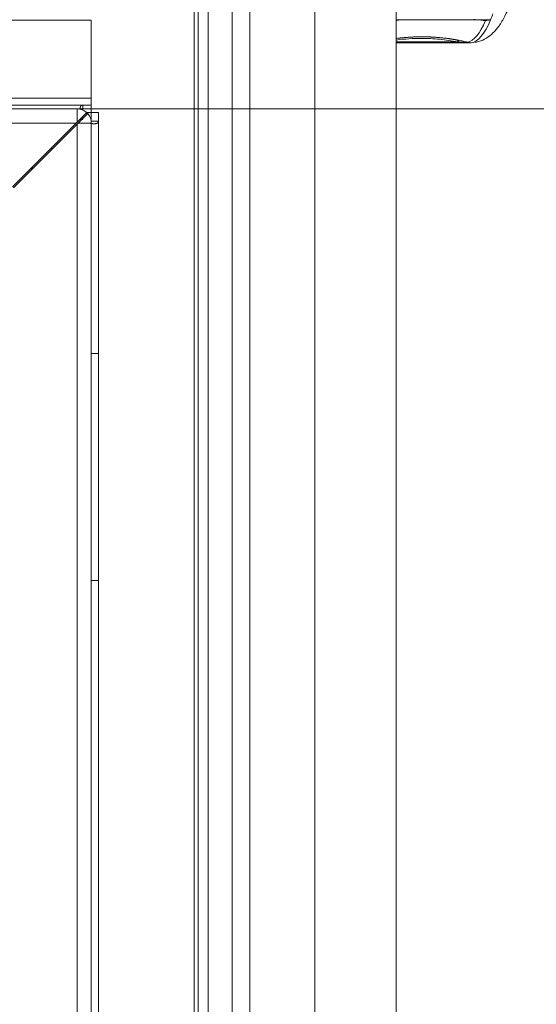
# Model space of a CAD drawing. Units: millimetres. Extents: x 5 to 285, y 3 to 205.
# Drawn here: x 244 to 255, y 87 to 108 of the extents above; entities that cross this region are included whole.
import ezdxf

# ---------------------------------------------------------------- set-up
doc = ezdxf.new("R2010")
doc.units = ezdxf.units.MM
doc.layers.add('1', color=7, linetype='CONTINUOUS', true_color=0xffffff)

msp = doc.modelspace()

# ---------------------------------------------------------------- linework, layer by layer
at = {"layer": '1', "color": 4, "linetype": 'Continuous', "lineweight": 13}
for p, q in [((247.779, 65.43), (247.779, 121.83)), ((247.991, 65.43), (247.991, 121.83)), ((248.499, 65.43), (248.499, 121.83)), ((248.871, 121.83), (248.871, 65.43)), ((250.248, 65.43), (250.248, 121.83)), ((253.969, 107.696), (251.973, 107.696)), ((251.973, 107.227), (253.27, 107.227)), ((251.973, 107.207), (253.559, 107.207)), ((241.696, 106.035), (245.521, 106.035)), ((245.221, 105.81), (245.221, 105.531)), ((241.696, 105.51), (245.2, 105.51)), ((245.221, 105.489), (245.221, 76.131)), ((245.521, 105.51), (245.243, 105.51)), ((245.275, 105.585), (245.317, 105.585))]:
    msp.add_line(p, q, dxfattribs=at)
at = {"layer": '1', "color": 4, "linetype": 'Continuous', "lineweight": 18}
for p, q in [((251.973, 65.43), (251.973, 121.83)), ((247.696, 65.805), (247.696, 121.455)), ((222.871, 107.685), (245.521, 107.685)), ((245.521, 106.035), (245.521, 107.685)), ((252.153, 107.691), (253.632, 107.691)), ((251.973, 107.205), (253.53, 107.205)), ((245.521, 106.035), (245.521, 105.885)), ((241.696, 105.885), (245.338, 105.885)), ((241.696, 105.81), (245.221, 105.81)), ((245.338, 105.786), (245.338, 105.885)), ((245.521, 105.885), (245.338, 105.885)), ((245.521, 105.735), (245.521, 105.885)), ((245.423, 105.732), (245.221, 105.531)), ((245.444, 105.711), (245.243, 105.51)), ((245.521, 105.735), (245.42, 105.735)), ((245.521, 105.735), (245.671, 105.735)), ((245.521, 105.552), (245.521, 105.735)), ((245.671, 105.552), (245.671, 105.735)), ((245.2, 105.51), (243.85, 104.16)), ((243.871, 104.139), (245.221, 105.489)), ((245.2, 105.51), (245.221, 105.531)), ((245.221, 105.531), (245.2, 105.51)), ((245.243, 105.51), (245.221, 105.489)), ((245.221, 105.489), (245.243, 105.51)), ((245.521, 105.552), (245.671, 105.552)), ((245.521, 105.51), (245.521, 76.11)), ((245.671, 105.552), (245.671, 100.635)), ((244.7, 104.967), (244.673, 104.983)), ((244.783, 105.093), (244.81, 105.077)), ((244.2, 104.51), (244.3, 104.567)), ((245.521, 100.635), (245.671, 100.635)), ((245.671, 100.635), (245.671, 95.835)), ((245.671, 95.835), (245.521, 95.835)), ((245.671, 95.835), (245.671, 85.785))]:
    msp.add_line(p, q, dxfattribs=at)
at = {"layer": '1', "color": 35, "linetype": 'Continuous', "lineweight": 13}
msp.add_line((245.221, 105.81), (265.505, 105.81), dxfattribs=at)
at = {"layer": '1', "color": 4, "linetype": 'Continuous', "lineweight": 18, "extrusion": (0, 0, -1)}
for start, end in [(90, 132.134), (137.866, 180)]:
    msp.add_arc((-245.221, 105.51), 0.3, start, end, dxfattribs=at)
at = {"layer": '1', "color": 4, "linetype": 'Continuous', "lineweight": 18}
for radius, start, end in [(0.15, 39.2608, 50.7392), (0.3, 42.134, 47.866)]:
    msp.add_arc((245.221, 105.51), radius, start, end, dxfattribs=at)
at = {"layer": '1', "color": 4, "linetype": 'Continuous', "lineweight": 13}
for centre, major_axis, ratio, start_param, end_param in [((253.436, 111.33), (0, 4.114), 0.224951, 3.185072, 3.621712), ((253.53, 111.33), (0, -4.125), 0.224951, 0.030652, 0.492947), ((253.855, 107.616), (-0.001, 0.075), 0.239256, 5.756628, 6.254245), ((253.53, 111.33), (0, -4.125), 0.224951, 0.492947, 0.554251), ((253.284, 107.187), (-0.0142, -0.0736), 0.332985, 3.238531, 4.190005), ((253.461, 107.146), (-0.0199, -0.0723), 0.588046, 3.25292, 3.750537)]:
    msp.add_ellipse(centre, major_axis=major_axis, ratio=ratio, start_param=start_param, end_param=end_param, dxfattribs=at)
at = {"layer": '1', "color": 4, "linetype": 'Continuous', "lineweight": 18}
msp.add_ellipse((253.53, 111.33), major_axis=(0, -4.125), ratio=0.224951, start_param=0, end_param=0.030652, dxfattribs=at)
for points, knots in [([(253.626, 107.219), (253.657, 107.221), (253.749, 107.234), (253.887, 107.304), (254.03, 107.417), (254.157, 107.57), (254.278, 107.777), (254.393, 108.048), (254.496, 108.38), (254.583, 108.75), (254.655, 109.15), (254.713, 109.577), (254.758, 110.028), (254.788, 110.495), (254.804, 110.895), (254.805, 111.136), (254.805, 111.217)], [0, 0, 0, 0, 0.024779, 0.077319, 0.132212, 0.194953, 0.2718, 0.36342, 0.454692, 0.542041, 0.627107, 0.710901, 0.793952, 0.87656, 0.958913, 1, 1, 1, 1]), ([(251.973, 107.684), (251.974, 107.684), (251.974, 107.684), (252.01, 107.687), (252.048, 107.691), (252.086, 107.695)], [0, 0, 0, 0, 0.007448, 0.007448, 1, 1, 1, 1]), ([(253.663, 107.696), (253.667, 107.695), (253.675, 107.695), (253.688, 107.695), (253.7, 107.694), (253.711, 107.694), (253.722, 107.693), (253.733, 107.693), (253.744, 107.693), (253.755, 107.692), (253.765, 107.692), (253.785, 107.692), (253.812, 107.691), (253.838, 107.691), (253.851, 107.691), (253.853, 107.691), (253.855, 107.691)], [0, 0, 0, 0, 0.065785, 0.129936, 0.192453, 0.253337, 0.312588, 0.370207, 0.426194, 0.480551, 0.533278, 0.584376, 0.790558, 0.962838, 0.981874, 1, 1, 1, 1]), ([(253.476, 107.219), (253.477, 107.219), (253.479, 107.218), (253.483, 107.218), (253.487, 107.217), (253.49, 107.216), (253.494, 107.215), (253.499, 107.214), (253.503, 107.213), (253.508, 107.212), (253.513, 107.211), (253.518, 107.21), (253.523, 107.21), (253.529, 107.209), (253.534, 107.208), (253.54, 107.208), (253.546, 107.207), (253.552, 107.207), (253.557, 107.207), (253.559, 107.207)], [0, 0, 0, 0, 0.039684, 0.081757, 0.126222, 0.173077, 0.222325, 0.273965, 0.327999, 0.384425, 0.443246, 0.50446, 0.568069, 0.634072, 0.702469, 0.773261, 0.846447, 0.922027, 1, 1, 1, 1]), ([(245.338, 105.885), (245.336, 105.885), (245.334, 105.885), (245.329, 105.885), (245.327, 105.884), (245.323, 105.883), (245.321, 105.883), (245.317, 105.882), (245.316, 105.881), (245.312, 105.88), (245.31, 105.879), (245.307, 105.877), (245.306, 105.875), (245.303, 105.873), (245.301, 105.871), (245.299, 105.868), (245.297, 105.867), (245.295, 105.863), (245.294, 105.861), (245.292, 105.857), (245.291, 105.855), (245.289, 105.85), (245.288, 105.848), (245.286, 105.842), (245.286, 105.84), (245.285, 105.834), (245.284, 105.831), (245.283, 105.825), (245.283, 105.822), (245.282, 105.815), (245.282, 105.812), (245.282, 105.805), (245.281, 105.801), (245.281, 105.797), (245.281, 105.797), (245.281, 105.797)], [0, 0, 0, 0, 0.062443, 0.062443, 0.124887, 0.124887, 0.187329, 0.187329, 0.249772, 0.249772, 0.312214, 0.312214, 0.374656, 0.374656, 0.437097, 0.437097, 0.499538, 0.499538, 0.561979, 0.561979, 0.62442, 0.62442, 0.68686, 0.68686, 0.749301, 0.749301, 0.811741, 0.811741, 0.874181, 0.874181, 0.936621, 0.936621, 0.999061, 0.999061, 1, 1, 1, 1]), ([(245.323, 105.616), (245.323, 105.614), (245.324, 105.612), (245.327, 105.606), (245.329, 105.602), (245.334, 105.593), (245.336, 105.589), (245.338, 105.585)], [0, 0, 0, 0, 0.181989, 0.181989, 0.590993, 0.590993, 1, 1, 1, 1]), ([(245.506, 105.504), (245.506, 105.503), (245.507, 105.503), (245.512, 105.502), (245.516, 105.501), (245.525, 105.5), (245.53, 105.499), (245.539, 105.498), (245.543, 105.497), (245.552, 105.497), (245.556, 105.496), (245.564, 105.496), (245.568, 105.495), (245.576, 105.495), (245.58, 105.495), (245.587, 105.495), (245.591, 105.495), (245.598, 105.495), (245.602, 105.496), (245.608, 105.496), (245.611, 105.497), (245.618, 105.497), (245.621, 105.498), (245.626, 105.499), (245.629, 105.5), (245.634, 105.501), (245.637, 105.502), (245.641, 105.504), (245.643, 105.505), (245.648, 105.507), (245.65, 105.508), (245.653, 105.511), (245.655, 105.512), (245.658, 105.515), (245.659, 105.516), (245.662, 105.519), (245.663, 105.521), (245.665, 105.524), (245.666, 105.526), (245.668, 105.529), (245.668, 105.531), (245.67, 105.535), (245.67, 105.537), (245.671, 105.541), (245.671, 105.543), (245.671, 105.547), (245.671, 105.549), (245.671, 105.552)], [0, 0, 0, 0, 0.005633, 0.005633, 0.050832, 0.050832, 0.09603, 0.09603, 0.141227, 0.141227, 0.186425, 0.186425, 0.231623, 0.231623, 0.276821, 0.276821, 0.322019, 0.322019, 0.367216, 0.367216, 0.412414, 0.412414, 0.457612, 0.457612, 0.50281, 0.50281, 0.548008, 0.548008, 0.593206, 0.593206, 0.638405, 0.638405, 0.683603, 0.683603, 0.728802, 0.728802, 0.774001, 0.774001, 0.819201, 0.819201, 0.8644, 0.8644, 0.9096, 0.9096, 0.9548, 0.9548, 1, 1, 1, 1])]:
    msp.add_open_spline(points, degree=3, knots=knots, dxfattribs=at)
msp.add_open_spline([(251.973, 107.691), (252.018, 107.691), (252.066, 107.693), (252.114, 107.696)], degree=3, dxfattribs=at)
at = {"layer": '1', "color": 4, "linetype": 'Continuous', "lineweight": 13}
msp.add_rational_spline([(253.613, 107.699), (253.628, 107.698), (253.644, 107.696), (253.66, 107.695)], [0.99999999893, 0.999999998928, 0.999999998926, 0.999999998924], degree=3, dxfattribs=at)
msp.add_open_spline([(253.66, 107.695), (253.728, 107.688), (253.796, 107.68), (253.863, 107.681)], degree=3, dxfattribs=at)
for points, knots in [([(253.855, 107.691), (253.874, 107.691), (253.893, 107.691), (253.931, 107.693), (253.95, 107.694), (253.969, 107.696)], [0, 0, 0, 0, 0.5, 0.5, 1, 1, 1, 1]), ([(253.969, 107.696), (253.968, 107.696), (253.965, 107.695), (253.961, 107.694), (253.957, 107.693), (253.953, 107.692), (253.949, 107.691), (253.945, 107.691), (253.941, 107.69), (253.937, 107.689), (253.933, 107.688), (253.93, 107.688), (253.926, 107.687), (253.922, 107.687), (253.919, 107.686), (253.916, 107.686), (253.912, 107.685), (253.909, 107.685), (253.906, 107.684), (253.903, 107.684), (253.899, 107.684), (253.896, 107.683), (253.893, 107.683), (253.891, 107.683), (253.888, 107.682), (253.885, 107.682), (253.882, 107.682), (253.88, 107.682), (253.877, 107.681), (253.875, 107.681), (253.872, 107.681), (253.87, 107.681), (253.868, 107.681), (253.865, 107.681), (253.864, 107.681), (253.863, 107.681)], [0, 0, 0, 0, 0.040467, 0.080299, 0.119496, 0.158057, 0.195983, 0.233274, 0.269929, 0.305949, 0.341334, 0.376083, 0.410197, 0.443675, 0.476518, 0.508725, 0.540297, 0.571234, 0.601536, 0.631202, 0.660233, 0.688628, 0.716389, 0.743514, 0.770005, 0.79586, 0.821081, 0.845667, 0.869618, 0.892934, 0.915616, 0.937663, 0.959076, 0.979855, 1, 1, 1, 1]), ([(253.27, 107.227), (253.144, 107.252), (252.954, 107.279), (252.73, 107.295), (252.633, 107.298), (252.568, 107.3), (252.536, 107.3), (252.328, 107.3), (252.151, 107.289), (251.973, 107.266)], [0, 0, 0, 0, 0.29768, 0.44652, 0.52094, 0.52094, 0.59536, 0.59536, 1, 1, 1, 1]), ([(253.476, 107.219), (253.449, 107.227), (253.419, 107.234), (253.359, 107.248), (253.327, 107.254), (253.296, 107.26)], [0, 0, 0, 0, 0.5, 0.5, 1, 1, 1, 1]), ([(253.453, 107.212), (253.452, 107.212), (253.449, 107.213), (253.444, 107.213), (253.44, 107.214), (253.435, 107.214), (253.43, 107.214), (253.425, 107.215), (253.419, 107.215), (253.414, 107.216), (253.408, 107.216), (253.402, 107.217), (253.396, 107.217), (253.39, 107.218), (253.384, 107.218), (253.378, 107.219), (253.371, 107.22), (253.364, 107.22), (253.357, 107.221), (253.35, 107.221), (253.343, 107.222), (253.335, 107.222), (253.328, 107.223), (253.32, 107.224), (253.312, 107.224), (253.304, 107.225), (253.296, 107.225), (253.287, 107.226), (253.278, 107.227), (253.273, 107.227), (253.27, 107.227)], [0, 0, 0, 0, 0.024127, 0.049105, 0.074937, 0.101623, 0.129164, 0.157562, 0.186816, 0.216927, 0.247897, 0.279726, 0.312415, 0.345963, 0.380371, 0.415641, 0.451772, 0.488765, 0.526619, 0.565336, 0.604916, 0.645359, 0.686665, 0.728835, 0.771868, 0.815766, 0.860527, 0.906154, 0.952644, 1, 1, 1, 1]), ([(253.559, 107.207), (253.541, 107.207), (253.524, 107.208), (253.488, 107.209), (253.471, 107.211), (253.453, 107.212)], [0, 0, 0, 0, 0.5, 0.5, 1, 1, 1, 1])]:
    msp.add_open_spline(points, degree=3, knots=knots, dxfattribs=at)
for points, weights, knots in [([(252.519, 107.334), (252.518, 107.334), (252.517, 107.334), (252.336, 107.334), (252.155, 107.322), (251.973, 107.299)], [0.999999998976, 0.999999998976, 0.999999998976, 0.999999998976, 0.999999998967, 0.999999998951], [0, 0, 0, 0, 0.004256, 0.004256, 1, 1, 1, 1]), ([(253.296, 107.26), (253.169, 107.285), (253.04, 107.303), (252.78, 107.328), (252.649, 107.334), (252.519, 107.334)], [0.999999999327, 0.999999999337, 0.999999999345, 0.999999999356, 0.999999999359, 0.999999999359], [0, 0, 0, 0, 0.501468, 0.501468, 1, 1, 1, 1])]:
    msp.add_rational_spline(points, weights, degree=3, knots=knots, dxfattribs=at)

doc.saveas('drawing.dxf')
